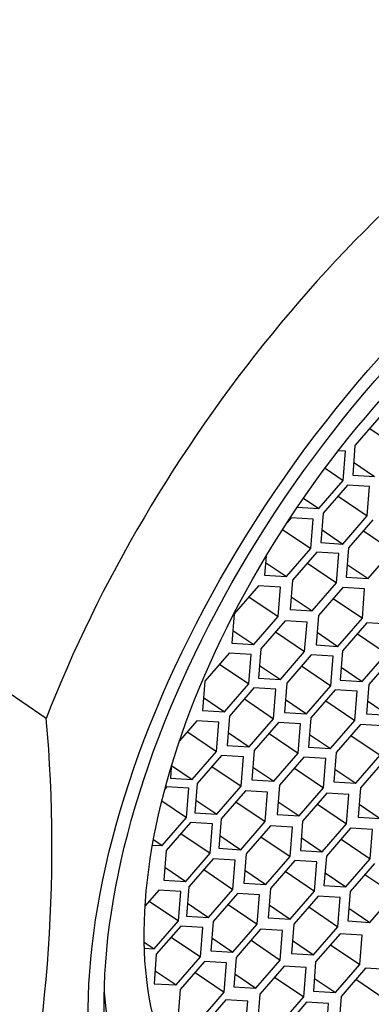
# Model space of a CAD drawing. Units: millimetres. Extents: x 0 to 1160, y 0 to 2177.
# Drawn here: x 946 to 951, y 592 to 607 of the extents above; entities that cross this region are included whole.
import ezdxf
from ezdxf import colors
from ezdxf.entities.mleader import LeaderData, LeaderLine
from ezdxf.math import Vec2, Vec3

# ---------------------------------------------------------------- set-up
doc = ezdxf.new("R2010")
doc.units = ezdxf.units.MM
doc.layers.add('DV6_Défaut', color=7, linetype='Continuous')
doc.layers.add('Défaut', color=7, linetype='Continuous')

# ---------------------------------------------------------------- blocks, each defined once
blk = doc.blocks.new('_DOT')
at = {"color": 0}
blk.add_line((0, 0), (-1, 0), dxfattribs=at)
at = {"color": 0, "const_width": 0.333}
blk.add_lwpolyline([(-0.1665, 0, 1), (0.1665, 0, 1)], format="xyb", close=True, dxfattribs=at)
blk = doc.blocks.new('SE5')
at = {"layer": 'DV6_Défaut', "color": 7, "linetype": 'Continuous'}
for p, q in [((951.185, 601.234), (950.814, 600.805)), ((951.04, 601.067), (951.486, 600.765)), ((950.668, 600.721), (950.561, 600.727)), ((950.632, 600.272), (950.668, 600.721)), ((950.814, 600.805), (950.779, 600.356)), ((950.794, 600.553), (951.114, 600.336)), ((950.357, 600.459), (950.632, 600.272)), ((950.261, 599.843), (950.632, 600.272)), ((950.779, 600.356), (951.114, 600.336)), ((950.702, 600.2), (950.331, 599.772)), ((951.038, 600.18), (950.702, 600.2)), ((951.002, 599.731), (951.038, 600.18)), ((950.028, 600.001), (950.261, 599.843)), ((950.557, 600.033), (951.002, 599.731)), ((949.933, 599.863), (950.261, 599.843)), ((950.331, 599.772), (950.295, 599.323)), ((949.841, 599.703), (949.779, 599.631)), ((950.177, 599.683), (949.841, 599.703)), ((950.141, 599.234), (950.177, 599.683)), ((950.631, 599.302), (951.002, 599.731)), ((951.087, 599.671), (950.716, 599.242)), ((949.71, 599.526), (950.141, 599.234)), ((950.311, 599.519), (950.631, 599.302)), ((950.942, 599.504), (951.387, 599.202)), ((950.295, 599.323), (950.631, 599.302)), ((949.77, 598.805), (950.141, 599.234)), ((950.234, 599.178), (949.862, 598.75)), ((950.569, 599.158), (950.234, 599.178)), ((950.716, 599.242), (950.68, 598.793)), ((951.016, 598.773), (951.387, 599.202)), ((949.457, 599.118), (949.434, 598.825)), ((949.45, 599.022), (949.77, 598.805)), ((950.089, 599.011), (950.534, 598.709)), ((950.534, 598.709), (950.569, 599.158)), ((950.696, 598.99), (951.016, 598.773)), ((949.434, 598.825), (949.77, 598.805)), ((949.862, 598.75), (949.827, 598.301)), ((950.162, 598.28), (950.534, 598.709)), ((950.68, 598.793), (951.016, 598.773)), ((949.341, 598.663), (948.97, 598.235)), ((949.677, 598.643), (949.341, 598.663)), ((949.642, 598.194), (949.677, 598.643)), ((950.627, 598.636), (950.255, 598.208)), ((950.962, 598.616), (950.627, 598.636)), ((950.927, 598.167), (950.962, 598.616)), ((949.196, 598.496), (949.642, 598.194)), ((949.842, 598.497), (950.162, 598.28)), ((950.482, 598.469), (950.927, 598.167)), ((949.827, 598.301), (950.162, 598.28)), ((946.101, 596.636), (943.924, 598.113)), ((948.97, 598.235), (948.935, 597.786)), ((949.27, 597.765), (949.642, 598.194)), ((949.746, 598.128), (949.375, 597.699)), ((950.082, 598.108), (949.746, 598.128)), ((950.046, 597.658), (950.082, 598.108)), ((950.255, 598.208), (950.22, 597.759)), ((950.555, 597.738), (950.927, 598.167)), ((948.95, 597.982), (949.27, 597.765)), ((949.601, 597.96), (950.046, 597.658)), ((950.235, 597.955), (950.555, 597.738)), ((950.997, 598.099), (950.625, 597.67)), ((951.332, 598.078), (950.997, 598.099)), ((950.852, 597.931), (951.297, 597.629)), ((948.935, 597.786), (949.27, 597.765)), ((949.375, 597.699), (949.339, 597.25)), ((949.675, 597.23), (950.046, 597.658)), ((950.22, 597.759), (950.555, 597.738)), ((950.625, 597.67), (950.59, 597.221)), ((948.891, 597.635), (948.52, 597.206)), ((949.227, 597.614), (948.891, 597.635)), ((949.192, 597.165), (949.227, 597.614)), ((950.144, 597.606), (949.773, 597.178)), ((950.48, 597.586), (950.144, 597.606)), ((950.444, 597.137), (950.48, 597.586)), ((950.925, 597.2), (951.297, 597.629)), ((951.395, 597.584), (951.024, 597.155)), ((948.746, 597.467), (949.192, 597.165)), ((949.355, 597.447), (949.675, 597.23)), ((949.999, 597.439), (950.444, 597.137)), ((950.605, 597.418), (950.925, 597.2)), ((948.52, 597.206), (948.485, 596.757)), ((949.339, 597.25), (949.675, 597.23)), ((950.59, 597.221), (950.925, 597.2)), ((948.82, 596.736), (949.192, 597.165)), ((949.27, 597.102), (948.899, 596.673)), ((949.606, 597.082), (949.27, 597.102)), ((949.571, 596.633), (949.606, 597.082)), ((949.773, 597.178), (949.737, 596.729)), ((950.073, 596.708), (950.444, 597.137)), ((950.512, 597.074), (950.14, 596.645)), ((950.847, 597.053), (950.512, 597.074)), ((950.812, 596.604), (950.847, 597.053)), ((951.024, 597.155), (950.988, 596.706)), ((948.5, 596.954), (948.82, 596.736)), ((949.125, 596.935), (949.571, 596.633)), ((949.753, 596.926), (950.073, 596.708)), ((950.367, 596.906), (950.812, 596.604)), ((951.004, 596.903), (951.324, 596.686)), ((948.485, 596.757), (948.82, 596.736)), ((948.402, 596.6), (948.136, 596.294)), ((948.737, 596.58), (948.402, 596.6)), ((948.899, 596.673), (948.864, 596.224)), ((949.199, 596.204), (949.571, 596.633)), ((949.737, 596.729), (950.073, 596.708)), ((950.14, 596.645), (950.105, 596.196)), ((950.441, 596.176), (950.812, 596.604)), ((950.988, 596.706), (951.324, 596.686)), ((948.702, 596.131), (948.737, 596.58)), ((949.648, 596.575), (949.276, 596.146)), ((949.983, 596.555), (949.648, 596.575)), ((949.948, 596.105), (949.983, 596.555)), ((950.897, 596.543), (950.526, 596.115)), ((951.233, 596.523), (950.897, 596.543)), ((948.256, 596.433), (948.702, 596.131)), ((948.879, 596.421), (949.199, 596.204)), ((949.503, 596.407), (949.948, 596.105)), ((950.12, 596.393), (950.441, 596.176)), ((950.752, 596.376), (951.197, 596.074)), ((948.864, 596.224), (949.199, 596.204)), ((950.105, 596.196), (950.441, 596.176)), ((948.33, 595.702), (948.702, 596.131)), ((948.775, 596.071), (948.404, 595.643)), ((949.111, 596.051), (948.775, 596.071)), ((949.075, 595.602), (949.111, 596.051)), ((949.276, 596.146), (949.241, 595.697)), ((949.576, 595.677), (949.948, 596.105)), ((950.034, 596.045), (949.663, 595.616)), ((950.37, 596.025), (950.034, 596.045)), ((950.334, 595.576), (950.37, 596.025)), ((950.526, 596.115), (950.49, 595.666)), ((950.826, 595.645), (951.197, 596.074)), ((951.27, 596.006), (950.899, 595.577)), ((948.008, 595.892), (947.995, 595.723)), ((948.015, 595.916), (948.33, 595.702)), ((948.63, 595.904), (949.075, 595.602)), ((949.256, 595.894), (949.576, 595.677)), ((949.889, 595.878), (950.334, 595.576)), ((950.506, 595.862), (950.826, 595.645)), ((947.995, 595.723), (948.33, 595.702)), ((947.943, 595.591), (947.913, 595.556)), ((948.279, 595.571), (947.943, 595.591)), ((948.244, 595.122), (948.279, 595.571)), ((948.404, 595.643), (948.368, 595.193)), ((948.704, 595.173), (949.075, 595.602)), ((949.241, 595.697), (949.576, 595.677)), ((949.663, 595.616), (949.627, 595.167)), ((949.963, 595.147), (950.334, 595.576)), ((950.49, 595.666), (950.826, 595.645)), ((950.899, 595.577), (950.863, 595.128)), ((949.141, 595.529), (948.77, 595.101)), ((949.477, 595.509), (949.141, 595.529)), ((949.441, 595.06), (949.477, 595.509)), ((950.387, 595.496), (950.015, 595.067)), ((950.722, 595.475), (950.387, 595.496)), ((950.687, 595.026), (950.722, 595.475)), ((947.867, 595.377), (948.244, 595.122)), ((948.384, 595.39), (948.704, 595.173)), ((948.996, 595.362), (949.441, 595.06)), ((949.643, 595.364), (949.963, 595.147)), ((950.242, 595.328), (950.687, 595.026)), ((950.879, 595.325), (951.199, 595.108)), ((947.872, 594.693), (948.244, 595.122)), ((948.368, 595.193), (948.704, 595.173)), ((948.77, 595.101), (948.734, 594.652)), ((949.627, 595.167), (949.963, 595.147)), ((950.863, 595.128), (951.199, 595.108)), ((948.302, 595.045), (947.931, 594.617)), ((948.638, 595.025), (948.302, 595.045)), ((948.602, 594.576), (948.638, 595.025)), ((949.07, 594.631), (949.441, 595.06)), ((949.523, 594.997), (949.151, 594.568)), ((949.858, 594.976), (949.523, 594.997)), ((949.823, 594.527), (949.858, 594.976)), ((950.015, 595.067), (949.98, 594.618)), ((950.315, 594.598), (950.687, 595.026)), ((950.748, 594.959), (950.377, 594.531)), ((951.084, 594.939), (950.748, 594.959)), ((948.157, 594.878), (948.602, 594.576)), ((948.75, 594.849), (949.07, 594.631)), ((949.378, 594.829), (949.823, 594.527)), ((949.995, 594.815), (950.315, 594.598)), ((951.048, 594.49), (951.084, 594.939)), ((947.723, 594.702), (947.872, 594.693)), ((947.738, 594.784), (947.872, 594.693)), ((948.734, 594.652), (949.07, 594.631)), ((950.603, 594.792), (951.048, 594.49)), ((947.931, 594.617), (947.895, 594.167)), ((948.231, 594.147), (948.602, 594.576)), ((949.151, 594.568), (949.116, 594.119)), ((949.451, 594.099), (949.823, 594.527)), ((949.98, 594.618), (950.315, 594.598)), ((950.377, 594.531), (950.341, 594.082)), ((947.911, 594.364), (948.231, 594.147)), ((948.65, 594.493), (948.279, 594.064)), ((948.986, 594.473), (948.65, 594.493)), ((948.95, 594.024), (948.986, 594.473)), ((949.895, 594.467), (949.524, 594.039)), ((950.231, 594.447), (949.895, 594.467)), ((950.196, 593.998), (950.231, 594.447)), ((950.677, 594.061), (951.048, 594.49)), ((951.112, 594.418), (950.741, 593.99)), ((948.505, 594.326), (948.95, 594.024)), ((949.131, 594.316), (949.451, 594.099)), ((949.75, 594.3), (950.196, 593.998)), ((950.357, 594.278), (950.677, 594.061)), ((950.967, 594.251), (951.413, 593.949)), ((947.895, 594.167), (948.231, 594.147)), ((948.279, 594.064), (948.243, 593.615)), ((949.116, 594.119), (949.451, 594.099)), ((950.341, 594.082), (950.677, 594.061)), ((947.818, 594.013), (947.61, 593.773)), ((948.154, 593.992), (947.818, 594.013)), ((948.119, 593.543), (948.154, 593.992)), ((948.579, 593.595), (948.95, 594.024)), ((949.022, 593.963), (948.65, 593.534)), ((949.357, 593.942), (949.022, 593.963)), ((949.322, 593.493), (949.357, 593.942)), ((949.524, 594.039), (949.489, 593.59)), ((949.824, 593.569), (950.196, 593.998)), ((950.253, 593.922), (949.882, 593.494)), ((950.589, 593.902), (950.253, 593.922)), ((950.553, 593.453), (950.589, 593.902)), ((950.741, 593.99), (950.705, 593.541)), ((951.041, 593.52), (951.413, 593.949)), ((947.673, 593.845), (948.119, 593.543)), ((948.259, 593.812), (948.579, 593.595)), ((948.877, 593.795), (949.322, 593.493)), ((949.504, 593.786), (949.824, 593.569)), ((950.108, 593.755), (950.553, 593.453)), ((948.243, 593.615), (948.579, 593.595)), ((950.721, 593.738), (951.041, 593.52)), ((947.747, 593.115), (948.119, 593.543)), ((948.153, 593.461), (947.781, 593.032)), ((948.489, 593.441), (948.153, 593.461)), ((948.453, 592.992), (948.489, 593.441)), ((948.65, 593.534), (948.615, 593.085)), ((948.951, 593.065), (949.322, 593.493)), ((949.489, 593.59), (949.824, 593.569)), ((949.882, 593.494), (949.846, 593.045)), ((950.182, 593.024), (950.553, 593.453)), ((950.705, 593.541), (951.041, 593.52)), ((948.008, 593.294), (948.453, 592.992)), ((949.372, 593.414), (949.001, 592.985)), ((949.708, 593.394), (949.372, 593.414)), ((949.673, 592.944), (949.708, 593.394)), ((950.586, 593.345), (950.214, 592.917)), ((950.922, 593.325), (950.586, 593.345)), ((950.886, 592.876), (950.922, 593.325)), ((947.597, 593.216), (947.747, 593.115)), ((948.63, 593.282), (948.951, 593.065)), ((949.227, 593.247), (949.673, 592.944)), ((949.862, 593.241), (950.182, 593.024)), ((950.441, 593.178), (950.886, 592.876)), ((947.6, 593.124), (947.747, 593.115)), ((947.781, 593.032), (947.746, 592.583)), ((948.082, 592.563), (948.453, 592.992)), ((948.615, 593.085), (948.951, 593.065)), ((949.846, 593.045), (950.182, 593.024)), ((948.518, 592.921), (948.147, 592.492)), ((948.854, 592.9), (948.518, 592.921)), ((948.818, 592.451), (948.854, 592.9)), ((949.001, 592.985), (948.966, 592.536)), ((949.301, 592.516), (949.673, 592.944)), ((949.732, 592.853), (949.361, 592.424)), ((950.068, 592.832), (949.732, 592.853)), ((950.214, 592.917), (950.179, 592.468)), ((950.515, 592.447), (950.886, 592.876)), ((947.761, 592.78), (948.082, 592.563)), ((948.373, 592.753), (948.818, 592.451)), ((948.981, 592.733), (949.301, 592.516)), ((950.033, 592.383), (950.068, 592.832)), ((950.973, 592.818), (950.602, 592.389)), ((951.309, 592.798), (950.973, 592.818)), ((947.746, 592.583), (948.082, 592.563)), ((949.587, 592.685), (950.033, 592.383)), ((950.194, 592.664), (950.515, 592.447)), ((950.828, 592.651), (951.274, 592.348)), ((948.147, 592.492), (948.111, 592.043)), ((948.447, 592.022), (948.818, 592.451)), ((948.966, 592.536), (949.301, 592.516)), ((949.361, 592.424), (949.325, 591.975)), ((950.179, 592.468), (950.515, 592.447)), ((950.602, 592.389), (950.566, 591.94)), ((948.84, 592.338), (948.469, 591.909)), ((949.176, 592.317), (948.84, 592.338)), ((949.14, 591.868), (949.176, 592.317)), ((949.661, 591.955), (950.033, 592.383)), ((950.076, 592.3), (949.705, 591.871)), ((950.412, 592.28), (950.076, 592.3)), ((950.376, 591.83), (950.412, 592.28))]:
    blk.add_line(p, q, dxfattribs=at)
blk.add_arc((923.656, 594.661), 22.532, 345.9102, 5.0293, dxfattribs=at)
for centre, major_axis, start_param, end_param in [((941.818, 605.378), (-7.158, -10.551), 3.141593, 5.193073), ((947.885, 601.262), (7.158, 10.551), 0, 3.486294), ((947.885, 601.262), (-6.737, -9.931), 3.141593, 6.283185), ((947.885, 601.262), (-6.737, -9.931), 3.141593, 6.283185), ((953.583, 597.397), (-6.737, -9.931), 2.807319, 5.126636), ((953.629, 597.366), (5.266, 7.762), 2.551491, 6.283185), ((953.369, 597.542), (4.772, 7.034), 3.176842, 6.247936), ((953.583, 597.397), (6.737, 9.931), 2.807319, 5.126636)]:
    blk.add_ellipse(centre, major_axis=major_axis, ratio=0.524834, start_param=start_param, end_param=end_param, dxfattribs=at)
for centre, major_axis in [((954.084, 597.057), (-5.808, -8.561)), ((954.084, 597.057), (-5.614, -8.276)), ((953.629, 597.366), (4.772, 7.034))]:
    blk.add_ellipse(centre, major_axis=major_axis, ratio=0.524834, dxfattribs=at)

msp = doc.modelspace()

# ---------------------------------------------------------------- block references
at = {"layer": 'Défaut'}
msp.add_blockref('SE5', (0, 0), dxfattribs=at)

# ---------------------------------------------------------------- leaders
at = {"layer": 'Défaut', "color": 7, "linetype": 'Continuous'}
ml = msp.add_multileader_mtext('Standard', dxfattribs=at)
ml.set_content('{\\pxsm0.9;\\fSolid Edge ISO|b1||i0||c0|p34;\\W1.;30/03/2016\\P}', color=256)
ml.set_leader_properties()
ml.set_arrow_properties(name='DOT')
ml.build(insert=Vec2(0, 0))
ml.multileader.update_dxf_attribs({"leader_type": 0, "dogleg_length": 0, "arrow_head_size": 12})
ctx = ml.context
ctx.base_point, ctx.char_height, ctx.arrow_head_size, ctx.landing_gap_size = Vec3(1072.165, 2164.093), 12, 12, 4.2
notes = []
notes.append((ctx, [(0, (0, 0, 0), (0, 0), (1, 0), 1, [])]))
ctx.mtext.insert = Vec3(1074.165, 2170.213)
for ctx, leaders in notes:
    for number, flags, end, landing, length, lines in leaders:
        leader = LeaderData()
        leader.index, (leader.has_last_leader_line, leader.has_dogleg_vector, leader.attachment_direction) = number, flags
        leader.last_leader_point, leader.dogleg_vector, leader.dogleg_length = Vec3(end), Vec3(landing), length
        for number, points, colour, breaks in lines:
            line = LeaderLine()
            line.index, line.vertices, line.color, line.breaks = number, Vec3.list(points), colors.encode_raw_color(colour), breaks
            leader.lines.append(line)
        ctx.leaders.append(leader)

doc.saveas('drawing.dxf')
